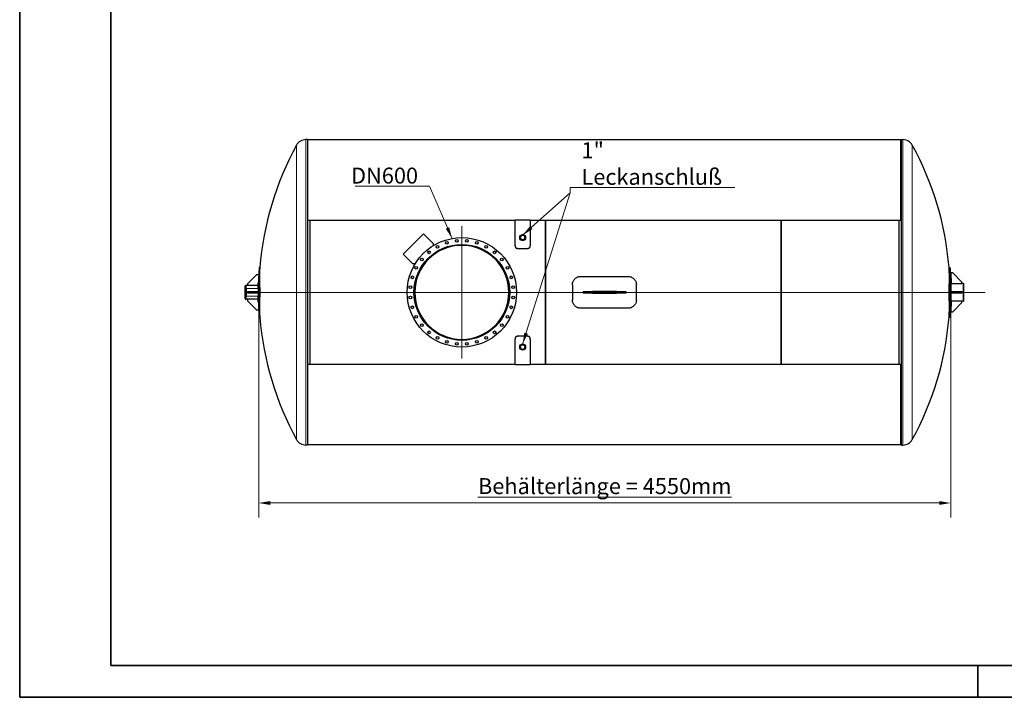
# Model space of a CAD drawing. Units: millimetres. Extents: x 0 to 12600, y 0 to 8910.
# Drawn here: x 0 to 6473, y 0 to 4455 of the extents above; entities that cross this region are included whole.
import ezdxf

# ---------------------------------------------------------------- set-up
doc = ezdxf.new("R2010")
doc.units = ezdxf.units.MM
doc.header["$LTSCALE"] = 30
doc.layers.get('0').update_dxf_attribs({"lineweight": 18})
for name, color, linetype, lineweight, true_color in [('Bemaßung (ISO)', 1, 'Continuous', 5, 0xff0000), ('Mittellinie (ISO)', 5, 'Continuous', 5, 0x0000ff), ('Mittelpunktmarkierung (ISO)', 5, 'Continuous', 9, 0x0000ff), ('Tangential', 7, 'Continuous', 9, 0xbfbfbf)]:
    doc.layers.add(name, color=color, linetype=linetype, lineweight=lineweight, true_color=true_color)
for name, color, linetype, lineweight in [('Rahmen (ISO)', 7, 'Continuous', 35), ('Sichtbar (ISO)', 7, 'Continuous', 25), ('Sichtbar schmal (ISO)', 7, 'Continuous', 25), ('Symbol (ISO)', 7, 'Continuous', 18)]:
    doc.layers.add(name, color=color, linetype=linetype, lineweight=lineweight)
doc.styles.add('Bemaßung', font='tahoma.ttf')
doc.styles.add('Bemaßung_gerundet', font='tahoma.ttf')
doc.dimstyles.new('Dehoust_gerundet', dxfattribs={"dimscale": 30, "dimtxt": 3.5, "dimasz": 2.5, "dimexe": 3.175, "dimexo": 0.8, "dimgap": 0.8, "dimtad": 1, "dimtoh": 1, "dimdec": 0, "dimlfac": 0.1, "dimrnd": 1e-08, "dimzin": 12, "dimtxsty": 'Bemaßung_gerundet', "dimcen": 0.09, "dimdle": 10, "dimclrd": 1, "dimclre": 1, "dimclrt": 256, "dimadec": 1, "dimazin": 3, "dimtfac": 1, "dimtmove": 0, "dimatfit": 3, "dimfxl": 1, "dimtolj": 1, "dimtzin": 0, "dimlwd": -1, "dimlwe": -1, "dimarcsym": 0})
doc.dimstyles.new('Standard - Methode 2a (DIN)$7', dxfattribs={"dimscale": 30, "dimtxt": 3.5, "dimasz": 2.5, "dimexe": 3.175, "dimexo": 0.8, "dimgap": 0.8, "dimtad": 1, "dimtih": 1, "dimtoh": 1, "dimrnd": 1e-08, "dimtxsty": 'Bemaßung', "dimcen": 0.09, "dimdle": 10, "dimclrd": 256, "dimclre": 256, "dimclrt": 7, "dimazin": 2, "dimtfac": 1, "dimtmove": 0, "dimatfit": 3, "dimfxl": 1, "dimtolj": 1, "dimlwd": -1, "dimlwe": -1, "dimarcsym": 0})

# ---------------------------------------------------------------- blocks, each defined once
blk = doc.blocks.new('Ränder Dehoust Standardrahmen')
at = {"layer": 'Rahmen (ISO)'}
for p, q in [((0, 297), (0, 0)), ((20, 7), (20, 290)), ((413, 7), (20, 7)), ((210, 0), (210, 7)), ((0, 0), (420, 0))]:
    blk.add_line(p, q, dxfattribs=at)
blk = doc.blocks.new('*D20')
at = {"layer": 'Bemaßung (ISO)', "color": 1, "transparency": 16777216}
for p, q in [((1571.8, 2633.5), (1571.8, 1182.3)), ((6120.8, 2633.5), (6120.8, 1182.3)), ((1646.8, 1277.5), (6045.8, 1277.5))]:
    blk.add_line(p, q, dxfattribs=at)
for points in [[(1646.8, 1290), (1646.8, 1265), (1571.8, 1277.5)], [(6045.8, 1290), (6045.8, 1265), (6120.8, 1277.5)]]:
    blk.add_solid(points, dxfattribs=at)
at = {"layer": 'Defpoints', "color": 0, "transparency": 16777216}
for p in [(1571.8, 2657.5), (6120.8, 2657.5), (6120.8, 1277.5)]:
    blk.add_point(p, dxfattribs=at)
at = {"layer": 'Bemaßung (ISO)', "color": 22, "true_color": 0xc13f00, "transparency": 16777216, "insert": (3846.3, 1441.1), "char_height": 105, "attachment_point": 2, "style": 'Bemaßung_gerundet'}
blk.add_mtext('\\A1;\\fTahoma|b0|i0;\\LBehälterlänge = 4550mm', dxfattribs=at)

msp = doc.modelspace()

# ---------------------------------------------------------------- linework, layer by layer
at = {"layer": 'Mittellinie (ISO)', "linetype": 'Continuous'}
msp.add_line((6347.4, 2662.5), (1523.5, 2662.5), dxfattribs=at)
at = {"layer": 'Mittelpunktmarkierung (ISO)', "linetype": 'Continuous'}
for p, q in [((2906.8, 3097.5), (2906.8, 2227.5)), ((3341.8, 2662.5), (2471.8, 2662.5))]:
    msp.add_line(p, q, dxfattribs=at)
at = {"layer": 'Sichtbar (ISO)'}
for p, q in [((1891.8, 3666.5), (1881.3, 3666.5)), ((1891.8, 3666.5), (1891.8, 1658.5)), ((3491.8, 3665.5), (1891.8, 3665.5)), ((5041.8, 3665.5), (3441.8, 3665.5)), ((5791.8, 3665.5), (4991.8, 3665.5)), ((5791.8, 3665.5), (5791.8, 3136)), ((5791.8, 3662.5), (5796.8, 3662.5)), ((5796.8, 1658.5), (5796.8, 3666.5)), ((5796.8, 3666.5), (5807.3, 3666.5)), ((1891.8, 3136), (3256.8, 3136)), ((3256.8, 3134.6), (1891.8, 3134.6)), ((1906.8, 3134.6), (1906.8, 2190.5)), ((1906.8, 3134.6), (1906.8, 2190.5)), ((3256.8, 2970.3), (3256.8, 3136.5)), ((3356.8, 3136.5), (3256.8, 3136.5)), ((3356.8, 3136.5), (3356.8, 2970.3)), ((3356.8, 3136), (3491.8, 3136)), ((3491.8, 3134.6), (3356.8, 3134.6)), ((3441.8, 3136), (5041.8, 3136)), ((3441.8, 3134.6), (3441.8, 3136)), ((5041.8, 3134.6), (3441.8, 3134.6)), ((3456.8, 3134.6), (3456.8, 2190.5)), ((3456.8, 2190.5), (3456.8, 3134.6)), ((3491.8, 3134.6), (3491.8, 3136)), ((4991.8, 3136), (5791.8, 3136)), ((4991.8, 3134.6), (4991.8, 3136)), ((5791.8, 3134.6), (4991.8, 3134.6)), ((5006.8, 2190.5), (5006.8, 3134.6)), ((5006.8, 3134.6), (5006.8, 2190.5)), ((5041.8, 3134.6), (5041.8, 3136)), ((5781.8, 2190.5), (5781.8, 3134.6)), ((5781.8, 2190.5), (5781.8, 3134.6)), ((5791.8, 3134.6), (5791.8, 3136)), ((2521.4, 2913.6), (2655.8, 3047.9)), ((2655.8, 3047.9), (2719.4, 2984.3)), ((2719.4, 2984.3), (2719.4, 2969.9)), ((3287.1, 3022.7), (3287.1, 3022.7)), ((3287.1, 3022.7), (3287.1, 3022.7)), ((3326.6, 3022.7), (3326.6, 3022.7)), ((3326.6, 3022.7), (3326.6, 3022.7)), ((2585.1, 2849.9), (2521.4, 2913.6)), ((3256.8, 2969.1), (3256.8, 2970.3)), ((3276.8, 2951.2), (3336.8, 2951.2)), ((3276.8, 2950), (3336.8, 2950)), ((3356.8, 2969.1), (3356.8, 2970.3)), ((2599.4, 2849.9), (2585.1, 2849.9)), ((1578.5, 2825.7), (1574.5, 2825.7)), ((6110.1, 2825.7), (6118.2, 2825.7)), ((6120.8, 2789.7), (6124.7, 2719.7)), ((6134.7, 2789.7), (6120.8, 2789.7)), ((6194.7, 2729.7), (6134.7, 2789.7)), ((1557.9, 2777.5), (1497.9, 2717.5)), ((1571.2, 2777.5), (1557.9, 2777.5)), ((1567.9, 2707.5), (1568.8, 2725.2)), ((3689.3, 2767.5), (3999.3, 2767.5)), ((6124.7, 2719.7), (6194.7, 2719.7)), ((6124.8, 2667.5), (6124.8, 2719.7)), ((6194.7, 2719.7), (6194.7, 2729.7)), ((6204.8, 2719.7), (6194.7, 2719.7)), ((6204.8, 2605.4), (6204.8, 2719.7)), ((6204.8, 2605.4), (6204.8, 2719.7)), ((6204.8, 2719.7), (6206.8, 2719.7)), ((6206.8, 2605.4), (6206.8, 2719.7)), ((1482.6, 2705), (1482.6, 2702.5)), ((1482.6, 2622.5), (1482.6, 2702.5)), ((1485.1, 2707.5), (1487.9, 2707.5)), ((1567.9, 2707.5), (1487.9, 2707.5)), ((1487.9, 2707.5), (1487.9, 2702.5)), ((1487.9, 2622.5), (1487.9, 2702.5)), ((1487.9, 2687.5), (1487.9, 2637.5)), ((1497.9, 2717.5), (1497.9, 2707.5)), ((1497.9, 2667.5), (1557.9, 2667.5)), ((1497.9, 2657.5), (1497.9, 2667.5)), ((1557.9, 2657.5), (1497.9, 2657.5)), ((1557.9, 2667.5), (1571.2, 2667.5)), ((1557.9, 2657.5), (1557.9, 2667.5)), ((1571.2, 2657.5), (1557.9, 2657.5)), ((1567.9, 2687.5), (1567.9, 2707.5)), ((1567.9, 2687.5), (1567.9, 2667.5)), ((1567.9, 2657.5), (1567.9, 2637.5)), ((2591.8, 2662.8), (2597.8, 2662.8)), ((2591.8, 2662.3), (2597.8, 2662.3)), ((3634.3, 2712.5), (3634.3, 2612.5)), ((3704.3, 2667.5), (3764.9, 2667.5)), ((3704.3, 2667.5), (3704.3, 2657.5)), ((3764.9, 2657.5), (3704.3, 2657.5)), ((3923.7, 2667.5), (3764.9, 2667.5)), ((3764.9, 2657.5), (3923.7, 2657.5)), ((3923.7, 2667.5), (3984.3, 2667.5)), ((3984.3, 2657.5), (3923.7, 2657.5)), ((3984.3, 2667.5), (3984.3, 2657.5)), ((4054.3, 2612.5), (4054.3, 2712.5)), ((6120.8, 2667.5), (6134.7, 2667.5)), ((6120.8, 2667.5), (6120.8, 2657.5)), ((6134.7, 2657.5), (6120.8, 2657.5)), ((6124.8, 2605.4), (6124.8, 2657.5)), ((6134.7, 2667.5), (6194.7, 2667.5)), ((6134.7, 2667.5), (6134.7, 2657.5)), ((6194.7, 2657.5), (6134.7, 2657.5)), ((6194.7, 2667.5), (6194.7, 2657.5)), ((1482.6, 2622.5), (1482.6, 2620)), ((1485.1, 2617.5), (1487.9, 2617.5)), ((1487.9, 2622.5), (1487.9, 2617.5)), ((1567.9, 2617.5), (1487.9, 2617.5)), ((1497.9, 2617.5), (1497.9, 2607.5)), ((1497.9, 2607.5), (1557.9, 2547.5)), ((1567.9, 2617.5), (1567.9, 2637.5)), ((1568.8, 2599.9), (1567.9, 2617.5)), ((6124.7, 2605.4), (6120.8, 2535.4)), ((6194.7, 2605.4), (6124.7, 2605.4)), ((6134.7, 2535.4), (6194.7, 2595.4)), ((6194.7, 2595.4), (6194.7, 2605.4)), ((6204.8, 2605.4), (6194.7, 2605.4)), ((6204.8, 2605.4), (6206.8, 2605.4)), ((1557.9, 2547.5), (1571.2, 2547.5)), ((3999.3, 2557.5), (3689.3, 2557.5)), ((6120.8, 2535.4), (6134.7, 2535.4)), ((1578.5, 2499.4), (1574.5, 2499.4)), ((6110.1, 2499.4), (6118.2, 2499.4)), ((3256.8, 2356), (3256.8, 2354.7)), ((3256.8, 2188.6), (3256.8, 2354.7)), ((3336.8, 2375.1), (3276.8, 2375.1)), ((3336.8, 2373.9), (3276.8, 2373.9)), ((3356.8, 2356), (3356.8, 2354.7)), ((3356.8, 2354.7), (3356.8, 2188.6)), ((3287.1, 2302.4), (3287.1, 2302.4)), ((3287.1, 2302.4), (3287.1, 2302.4)), ((3326.6, 2302.4), (3326.6, 2302.4)), ((3326.6, 2302.4), (3326.6, 2302.4)), ((1891.8, 2190.5), (3256.8, 2190.5)), ((3256.8, 2189.1), (1891.8, 2189.1)), ((3256.8, 2188.6), (3356.8, 2188.6)), ((3356.8, 2190.5), (3491.8, 2190.5)), ((3491.8, 2189.1), (3356.8, 2189.1)), ((3441.8, 2190.5), (3441.8, 2189.1)), ((3441.8, 2190.5), (5041.8, 2190.5)), ((5041.8, 2189.1), (3441.8, 2189.1)), ((3491.8, 2190.5), (3491.8, 2189.1)), ((4991.8, 2190.5), (4991.8, 2189.1)), ((4991.8, 2190.5), (5791.8, 2190.5)), ((5791.8, 2189.1), (4991.8, 2189.1)), ((5041.8, 2190.5), (5041.8, 2189.1)), ((5791.8, 2190.5), (5791.8, 2189.1)), ((5791.8, 2189.1), (5791.8, 1659.5)), ((1891.8, 1658.5), (1881.3, 1658.5)), ((3491.8, 1659.5), (1891.8, 1659.5)), ((5041.8, 1659.5), (3441.8, 1659.5)), ((5791.8, 1659.5), (4991.8, 1659.5)), ((5791.8, 1662.5), (5796.8, 1662.5)), ((5796.8, 1658.5), (5807.3, 1658.5))]:
    msp.add_line(p, q, dxfattribs=at)
for centre, radius in [((2906.8, 2662.5), 360), ((2808.1, 2987.9), 9), ((2873.5, 3000.9), 9), ((2940.1, 3000.9), 9), ((3005.5, 2987.9), 9), ((3306.8, 3022.7), 19.7), ((3306.8, 3022.7), 15.1), ((2906.8, 2662.5), 315), ((2691.1, 2925.4), 9), ((2746.5, 2962.4), 9), ((3067.1, 2962.4), 9), ((3122.5, 2925.4), 9), ((2644, 2878.2), 9), ((3169.6, 2878.2), 9), ((2607, 2822.8), 9), ((3206.7, 2822.8), 9), ((2581.5, 2761.2), 9), ((3232.2, 2761.2), 9), ((2568.5, 2695.9), 9), ((3245.2, 2695.9), 9), ((2568.5, 2629.2), 9), ((3245.2, 2629.2), 9), ((2581.5, 2563.8), 9), ((3232.2, 2563.8), 9), ((2607, 2502.3), 9), ((3206.7, 2502.3), 9), ((2644, 2446.8), 9), ((2691.1, 2399.7), 9), ((3122.5, 2399.7), 9), ((3169.6, 2446.8), 9), ((2746.5, 2362.7), 9), ((2808.1, 2337.2), 9), ((2873.5, 2324.2), 9), ((2940.1, 2324.2), 9), ((3005.5, 2337.2), 9), ((3067.1, 2362.7), 9), ((3306.8, 2302.4), 19.7), ((3306.8, 2302.4), 15.1)]:
    msp.add_circle(centre, radius, dxfattribs=at)
for centre, radius, start, end in [((3582.9, 2662.5), 2011, 151.23534, 175.34692), ((1881.3, 3596.6), 69.9, 90, 151.23534), ((5807.3, 3596.6), 69.9, 28.76466, 90), ((4105.8, 2662.5), 2011, 4.65308, 28.76466), ((2906.8, 2662.5), 309, 180.04636, 179.95364), ((3584.9, 2662.5), 2017, 175.36079, 176.73149), ((4107.8, 2662.5), 2017, 0.14203, 4.63921), ((3584.9, 2662.5), 2017, 178.22801, 179.85797), ((1485.1, 2705), 2.5, 90, 180), ((3584.9, 2662.5), 2017, 180.14203, 181.77199), ((4107.8, 2662.5), 2017, 355.36079, 359.85797), ((1485.1, 2620), 2.5, 180, 270), ((3584.9, 2662.5), 2017, 183.26851, 184.63921), ((3582.9, 2662.5), 2011, 184.65308, 208.76466), ((4105.8, 2662.5), 2011, 331.23534, 355.34692), ((1881.3, 1728.5), 69.9, 208.76466, 270), ((5807.3, 1728.5), 69.9, 270, 331.23534)]:
    msp.add_arc(centre, radius, start, end, dxfattribs=at)
for centre, major_axis, ratio, start_param, end_param in [((3306.8, 3022.7), (19.7, 0), 0.99998, 3.141593, 3.148935), ((3306.8, 3022.7), (19.7, 0), 0.99998, 3.155071, 3.373603), ((3306.8, 3022.7), (15.1, 0), 0.99998, 0.000126, 3.14153), ((3306.8, 3022.7), (19.7, 0), 0.99998, 6.051175, 6.269707), ((3306.8, 3022.7), (19.7, 0), 0.99998, 6.275843, 6.283185), ((3584.9, 2754.5), (-2012.8, 0), 0.707107, 6.243429, 6.322941), ((4107.8, 2754.5), (2012.8, 0), 0.707107, 6.243429, 6.322941), ((3584.9, 2570.6), (-2012.8, 0), 0.707107, 6.243429, 6.322941), ((4107.8, 2570.6), (2012.8, 0), 0.707107, 6.243429, 6.322941), ((3306.8, 2302.4), (-19.7, 0), 0.99998, 6.051175, 6.269707), ((3306.8, 2302.4), (-19.7, 0), 0.99998, 6.275843, 6.283185), ((3306.8, 2302.4), (-15.1, 0), 0.99998, 0.000126, 3.14153), ((3306.8, 2302.4), (-19.7, 0), 0.99998, 3.155071, 3.373603), ((3306.8, 2302.4), (-19.7, 0), 0.99998, 3.141593, 3.148935)]:
    msp.add_ellipse(centre, major_axis=major_axis, ratio=ratio, start_param=start_param, end_param=end_param, dxfattribs=at)
for points in [[(3287.1, 3022.5), (3287.1, 3022.6), (3287.1, 3022.6), (3287.1, 3022.7)], [(3287.6, 3018.2), (3287.2, 3019.6), (3287.1, 3021.1), (3287.1, 3022.5)], [(3287.1, 3021.8), (3287.1, 3021.8), (3287.1, 3021.7), (3287.1, 3021.7)], [(3326.6, 3022.5), (3326.6, 3021.1), (3326.4, 3019.6), (3326, 3018.2)], [(3326.6, 3022.7), (3326.6, 3022.6), (3326.6, 3022.6), (3326.6, 3022.5)], [(3326.6, 3022.5), (3326.6, 3022.5), (3326.6, 3022.5), (3326.6, 3022.4)], [(3326.6, 3021.7), (3326.6, 3021.7), (3326.6, 3021.8), (3326.6, 3021.8)], [(3287.1, 2302.5), (3287.1, 2304), (3287.2, 2305.5), (3287.6, 2306.9)], [(3287.1, 2303.4), (3287.1, 2303.4), (3287.1, 2303.3), (3287.1, 2303.3)], [(3287.1, 2302.5), (3287.1, 2302.6), (3287.1, 2302.6), (3287.1, 2302.7)], [(3326, 2306.9), (3326.4, 2305.5), (3326.6, 2304), (3326.6, 2302.5)], [(3326.6, 2303.3), (3326.6, 2303.3), (3326.6, 2303.4), (3326.6, 2303.4)]]:
    msp.add_open_spline(points, degree=3, dxfattribs=at)
for points, knots in [([(3287.1, 3022.4), (3287.1, 3022.5), (3287.1, 3022.5), (3287.1, 3022.5), (3287.1, 3022.5), (3287.1, 3022.5)], [-0.06654999, -0.06654999, -0.06654999, -0.06654999, -0.01549849, -0.01549849, 0, 0, 0, 0]), ([(3326, 3018.2), (3325.8, 3017.1), (3325.5, 3016.1), (3324.5, 3013.9), (3323.9, 3012.7), (3322.4, 3010.5), (3321.5, 3009.5), (3319.8, 3007.7), (3318.8, 3006.9), (3316.7, 3005.5), (3315.5, 3004.9), (3313.1, 3003.9), (3311.9, 3003.6), (3309.3, 3003.1), (3308.1, 3002.9), (3305.6, 3002.9), (3304.3, 3003.1), (3301.8, 3003.6), (3300.5, 3003.9), (3298.1, 3004.9), (3297, 3005.5), (3294.9, 3006.9), (3293.9, 3007.7), (3292.1, 3009.5), (3291.3, 3010.5), (3289.8, 3012.7), (3289.1, 3013.9), (3288.2, 3016.1), (3287.8, 3017.1), (3287.6, 3018.2)], [3.563088, 3.563088, 3.563088, 3.563088, 3.886262, 3.886262, 4.285016, 4.285016, 4.68377, 4.68377, 5.054351, 5.054351, 5.424931, 5.424931, 5.795512, 5.795512, 6.166092, 6.166092, 6.536672, 6.536672, 6.907253, 6.907253, 7.277833, 7.277833, 7.648414, 7.648414, 8.047168, 8.047168, 8.445922, 8.445922, 8.769096, 8.769096, 8.769096, 8.769096]), ([(3256.8, 2970.3), (3256.8, 2966.3), (3258.2, 2962.3), (3260.7, 2959), (3263.2, 2955.8), (3266.7, 2953.3), (3270.8, 2952.1), (3272.7, 2951.5), (3274.8, 2951.2), (3276.8, 2951.2)], [0, 0, 0, 0, 0.630898, 0.630898, 0.630898, 1.262619, 1.262619, 1.262619, 1.570796, 1.570796, 1.570796, 1.570796]), ([(3256.8, 2969.1), (3256.8, 2965.1), (3258.2, 2961.1), (3260.7, 2957.9), (3263.2, 2954.6), (3266.8, 2952.1), (3270.8, 2950.9), (3272.7, 2950.3), (3274.8, 2950), (3276.8, 2950)], [0, 0, 0, 0, 0.630993, 0.630993, 0.630993, 1.263215, 1.263215, 1.263215, 1.570796, 1.570796, 1.570796, 1.570796]), ([(3336.8, 2951.2), (3341, 2951.2), (3345.2, 2952.5), (3348.6, 2954.9), (3352, 2957.3), (3354.6, 2960.7), (3355.9, 2964.5), (3356.5, 2966.4), (3356.8, 2968.4), (3356.8, 2970.3)], [0, 0, 0, 0, 0.630593, 0.630593, 0.630593, 1.262578, 1.262578, 1.262578, 1.570796, 1.570796, 1.570796, 1.570796]), ([(3336.8, 2950), (3341, 2950), (3345.2, 2951.3), (3348.6, 2953.7), (3352, 2956.1), (3354.6, 2959.5), (3355.9, 2963.3), (3356.5, 2965.2), (3356.8, 2967.2), (3356.8, 2969.1)], [0, 0, 0, 0, 0.631131, 0.631131, 0.631131, 1.263243, 1.263243, 1.263243, 1.570796, 1.570796, 1.570796, 1.570796]), ([(1574.5, 2825.7), (1574.5, 2825.7), (1574.5, 2825.4), (1574.4, 2824.1), (1574.3, 2823.1), (1574.2, 2820.6), (1574.1, 2819), (1573.9, 2815.3), (1573.8, 2813.3), (1573.7, 2811)], [18.847466, 18.847466, 18.847466, 18.847466, 19.789494, 19.789494, 20.731523, 20.731523, 21.673551, 21.673551, 22.61558, 22.61558, 22.61558, 22.61558]), ([(6119, 2811), (6118.9, 2813.3), (6118.8, 2815.3), (6118.5, 2819), (6118.5, 2820.6), (6118.3, 2823.1), (6118.3, 2824.1), (6118.2, 2825.4), (6118.2, 2825.7), (6118.2, 2825.7)], [15.079352, 15.079352, 15.079352, 15.079352, 16.02138, 16.02138, 16.963409, 16.963409, 17.905437, 17.905437, 18.847466, 18.847466, 18.847466, 18.847466]), ([(3634.3, 2712.5), (3634.3, 2716), (3634.7, 2719.6), (3636, 2726.7), (3637.1, 2730.2), (3639.9, 2737), (3641.7, 2740.2), (3645.7, 2746.3), (3648, 2749), (3652.9, 2753.9), (3655.6, 2756.2), (3661.6, 2760.2), (3664.9, 2762), (3671.7, 2764.8), (3675.2, 2765.8), (3682.3, 2767.2), (3685.9, 2767.5), (3689.3, 2767.5)], [24.877189, 24.877189, 24.877189, 24.877189, 25.915739, 25.915739, 26.95429, 26.95429, 27.99284, 27.99284, 29.03139, 29.03139, 30.067545, 30.067545, 31.1037, 31.1037, 32.139854, 32.139854, 33.176009, 33.176009, 33.176009, 33.176009]), ([(3999.3, 2767.5), (4002.8, 2767.5), (4006.4, 2767.2), (4013.5, 2765.8), (4017, 2764.8), (4023.8, 2761.9), (4027, 2760.2), (4033, 2756.2), (4035.8, 2753.9), (4040.7, 2749), (4042.9, 2746.2), (4047, 2740.2), (4048.7, 2737), (4051.5, 2730.2), (4052.6, 2726.7), (4054, 2719.6), (4054.3, 2716), (4054.3, 2712.5)], [33.17601, 33.17601, 33.17601, 33.17601, 34.212868, 34.212868, 35.249727, 35.249727, 36.286586, 36.286586, 37.323445, 37.323445, 38.361291, 38.361291, 39.399137, 39.399137, 40.436984, 40.436984, 41.47483, 41.47483, 41.47483, 41.47483]), ([(1573.7, 2697.9), (1573.8, 2695.7), (1573.9, 2693.2), (1574.1, 2687.7), (1574.2, 2684.8), (1574.3, 2678.6), (1574.4, 2675.4), (1574.5, 2668.9), (1574.5, 2665.7), (1574.5, 2659.4), (1574.5, 2656.2), (1574.4, 2649.7), (1574.3, 2646.5), (1574.2, 2640.3), (1574.1, 2637.4), (1573.9, 2631.9), (1573.8, 2629.4), (1573.7, 2627.2)], [15.079352, 15.079352, 15.079352, 15.079352, 16.02138, 16.02138, 16.963409, 16.963409, 17.905437, 17.905437, 18.847466, 18.847466, 19.789494, 19.789494, 20.731523, 20.731523, 21.673551, 21.673551, 22.61558, 22.61558, 22.61558, 22.61558]), ([(6119, 2627.2), (6118.9, 2629.4), (6118.8, 2631.9), (6118.5, 2637.4), (6118.5, 2640.3), (6118.3, 2646.5), (6118.3, 2649.7), (6118.2, 2656.2), (6118.2, 2659.4), (6118.2, 2665.7), (6118.2, 2668.9), (6118.3, 2675.4), (6118.3, 2678.6), (6118.5, 2684.8), (6118.5, 2687.7), (6118.8, 2693.2), (6118.9, 2695.7), (6119, 2697.9)], [15.079352, 15.079352, 15.079352, 15.079352, 16.02138, 16.02138, 16.963409, 16.963409, 17.905437, 17.905437, 18.847466, 18.847466, 19.789494, 19.789494, 20.731523, 20.731523, 21.673551, 21.673551, 22.61558, 22.61558, 22.61558, 22.61558]), ([(3689.3, 2557.5), (3685.9, 2557.5), (3682.3, 2557.9), (3675.2, 2559.3), (3671.7, 2560.3), (3664.9, 2563.1), (3661.6, 2564.9), (3655.6, 2568.9), (3652.9, 2571.2), (3648, 2576.1), (3645.7, 2578.9), (3641.7, 2584.9), (3639.9, 2588.1), (3637.1, 2594.9), (3636, 2598.4), (3634.7, 2605.5), (3634.3, 2609.1), (3634.3, 2612.5)], [16.588005, 16.588005, 16.588005, 16.588005, 17.624863, 17.624863, 18.661722, 18.661722, 19.698581, 19.698581, 20.735439, 20.735439, 21.773286, 21.773286, 22.811132, 22.811132, 23.848979, 23.848979, 24.886825, 24.886825, 24.886825, 24.886825]), ([(4054.3, 2612.5), (4054.3, 2609.1), (4054, 2605.5), (4052.6, 2598.4), (4051.5, 2594.9), (4048.7, 2588.1), (4047, 2584.9), (4042.9, 2578.9), (4040.7, 2576.1), (4035.8, 2571.2), (4033, 2568.9), (4027, 2564.9), (4023.8, 2563.1), (4017, 2560.3), (4013.5, 2559.3), (4006.4, 2557.9), (4002.8, 2557.5), (3999.3, 2557.5)], [8.289184, 8.289184, 8.289184, 8.289184, 9.327031, 9.327031, 10.364877, 10.364877, 11.402724, 11.402724, 12.44057, 12.44057, 13.477429, 13.477429, 14.514288, 14.514288, 15.551146, 15.551146, 16.588005, 16.588005, 16.588005, 16.588005]), ([(1573.7, 2514.1), (1573.8, 2511.8), (1573.9, 2509.7), (1574.1, 2506.1), (1574.2, 2504.5), (1574.3, 2501.9), (1574.4, 2501), (1574.5, 2499.7), (1574.5, 2499.4), (1574.5, 2499.4)], [15.079352, 15.079352, 15.079352, 15.079352, 16.02138, 16.02138, 16.963409, 16.963409, 17.905437, 17.905437, 18.847466, 18.847466, 18.847466, 18.847466]), ([(6118.2, 2499.4), (6118.2, 2499.4), (6118.2, 2499.7), (6118.3, 2501), (6118.3, 2501.9), (6118.5, 2504.5), (6118.5, 2506.1), (6118.8, 2509.7), (6118.9, 2511.8), (6119, 2514.1)], [18.847466, 18.847466, 18.847466, 18.847466, 19.789494, 19.789494, 20.731523, 20.731523, 21.673551, 21.673551, 22.61558, 22.61558, 22.61558, 22.61558]), ([(3276.8, 2375.1), (3272.6, 2375.1), (3268.4, 2373.8), (3265, 2371.4), (3261.6, 2369), (3259, 2365.6), (3257.8, 2361.7), (3257.1, 2359.9), (3256.8, 2357.9), (3256.8, 2356)], [0, 0, 0, 0, 0.631131, 0.631131, 0.631131, 1.263243, 1.263243, 1.263243, 1.570796, 1.570796, 1.570796, 1.570796]), ([(3276.8, 2373.9), (3272.6, 2373.9), (3268.4, 2372.6), (3265, 2370.2), (3261.6, 2367.8), (3259, 2364.4), (3257.8, 2360.5), (3257.1, 2358.7), (3256.8, 2356.7), (3256.8, 2354.7)], [0, 0, 0, 0, 0.630593, 0.630593, 0.630593, 1.262578, 1.262578, 1.262578, 1.570796, 1.570796, 1.570796, 1.570796]), ([(3356.8, 2356), (3356.8, 2360), (3355.5, 2364), (3353, 2367.2), (3350.5, 2370.5), (3346.9, 2372.9), (3342.9, 2374.2), (3340.9, 2374.8), (3338.9, 2375.1), (3336.8, 2375.1)], [0, 0, 0, 0, 0.630993, 0.630993, 0.630993, 1.263215, 1.263215, 1.263215, 1.570796, 1.570796, 1.570796, 1.570796]), ([(3356.8, 2354.7), (3356.8, 2358.8), (3355.5, 2362.8), (3353, 2366), (3350.5, 2369.3), (3346.9, 2371.8), (3342.9, 2373), (3340.9, 2373.6), (3338.9, 2373.9), (3336.8, 2373.9)], [0, 0, 0, 0, 0.630898, 0.630898, 0.630898, 1.262619, 1.262619, 1.262619, 1.570796, 1.570796, 1.570796, 1.570796]), ([(3287.1, 2302.4), (3287.1, 2302.4), (3287.1, 2302.5), (3287.1, 2302.5)], [15.42084317, 15.42084317, 15.42084317, 15.42084317, 15.43636009, 15.43636009, 15.43636009, 15.43636009]), ([(3287.6, 2306.9), (3287.8, 2308), (3288.2, 2309), (3289.1, 2311.2), (3289.8, 2312.4), (3291.3, 2314.6), (3292.1, 2315.6), (3293.9, 2317.4), (3294.9, 2318.2), (3297, 2319.6), (3298.1, 2320.2), (3300.5, 2321.2), (3301.8, 2321.5), (3304.3, 2322), (3305.6, 2322.1), (3308.1, 2322.1), (3309.3, 2322), (3311.9, 2321.5), (3313.1, 2321.2), (3315.5, 2320.2), (3316.7, 2319.6), (3318.8, 2318.2), (3319.8, 2317.4), (3321.5, 2315.6), (3322.4, 2314.6), (3323.9, 2312.4), (3324.5, 2311.2), (3325.5, 2309), (3325.8, 2308), (3326, 2306.9)], [3.563088, 3.563088, 3.563088, 3.563088, 3.886262, 3.886262, 4.285016, 4.285016, 4.68377, 4.68377, 5.054351, 5.054351, 5.424931, 5.424931, 5.795512, 5.795512, 6.166092, 6.166092, 6.536672, 6.536672, 6.907253, 6.907253, 7.277833, 7.277833, 7.648414, 7.648414, 8.047168, 8.047168, 8.445922, 8.445922, 8.769096, 8.769096, 8.769096, 8.769096]), ([(3326.6, 2302.7), (3326.6, 2302.6), (3326.6, 2302.6), (3326.6, 2302.6), (3326.6, 2302.5), (3326.6, 2302.5)], [-0.06654999, -0.06654999, -0.06654999, -0.06654999, -0.01549849, -0.01549849, 0, 0, 0, 0]), ([(3326.6, 2302.5), (3326.6, 2302.5), (3326.6, 2302.4), (3326.6, 2302.4)], [9.22791296, 9.22791296, 9.22791296, 9.22791296, 9.24342988, 9.24342988, 9.24342988, 9.24342988])]:
    msp.add_open_spline(points, degree=3, knots=knots, dxfattribs=at)
at = {"layer": 'Sichtbar schmal (ISO)'}
for centre, radius, start, end in [((3306.8, 3022.7), 16.6, 350, 260), ((3584.9, 2662.5), 2017, 176.73148, 178.22082), ((3584.9, 2662.5), 2013.7, 179.85774, 180.14226), ((3584.9, 2662.5), 2017, 181.77918, 183.26852), ((3306.8, 2302.4), 16.6, 170, 80)]:
    msp.add_arc(centre, radius, start, end, dxfattribs=at)
for centre, major_axis in [((3582.9, 2754.5), (-2006.8, 0)), ((4105.8, 2754.5), (2006.8, 0)), ((3582.9, 2570.6), (-2006.8, 0)), ((4105.8, 2570.6), (2006.8, 0))]:
    msp.add_ellipse(centre, major_axis=major_axis, ratio=0.707107, start_param=6.24331, end_param=6.32306, dxfattribs=at)
for points, knots in [([(1578.5, 2825.7), (1578.5, 2825.7), (1578.5, 2825.4), (1578.4, 2824.1), (1578.4, 2823.1), (1578.2, 2820.6), (1578.1, 2819), (1577.9, 2815.3), (1577.8, 2813.3), (1577.7, 2811)], [18.847545, 18.847545, 18.847545, 18.847545, 19.789575, 19.789575, 20.731605, 20.731605, 21.673636, 21.673636, 22.615666, 22.615666, 22.615666, 22.615666]), ([(6111, 2811), (6110.9, 2813.3), (6110.7, 2815.3), (6110.5, 2819), (6110.4, 2820.6), (6110.3, 2823.1), (6110.2, 2824.1), (6110.2, 2825.4), (6110.1, 2825.7), (6110.1, 2825.7)], [15.079423, 15.079423, 15.079423, 15.079423, 16.021454, 16.021454, 16.963484, 16.963484, 17.905514, 17.905514, 18.847545, 18.847545, 18.847545, 18.847545]), ([(1577.7, 2697.9), (1577.8, 2695.7), (1577.9, 2693.2), (1578.1, 2687.7), (1578.2, 2684.8), (1578.4, 2678.6), (1578.4, 2675.4), (1578.5, 2668.9), (1578.5, 2665.7), (1578.5, 2659.4), (1578.5, 2656.2), (1578.4, 2649.7), (1578.4, 2646.5), (1578.2, 2640.3), (1578.1, 2637.4), (1577.9, 2631.9), (1577.8, 2629.4), (1577.7, 2627.2)], [15.079423, 15.079423, 15.079423, 15.079423, 16.021454, 16.021454, 16.963484, 16.963484, 17.905514, 17.905514, 18.847545, 18.847545, 19.789575, 19.789575, 20.731605, 20.731605, 21.673636, 21.673636, 22.615666, 22.615666, 22.615666, 22.615666]), ([(6111, 2627.2), (6110.9, 2629.4), (6110.7, 2631.9), (6110.5, 2637.4), (6110.4, 2640.3), (6110.3, 2646.5), (6110.2, 2649.7), (6110.2, 2656.2), (6110.1, 2659.4), (6110.1, 2665.7), (6110.2, 2668.9), (6110.2, 2675.4), (6110.3, 2678.6), (6110.4, 2684.8), (6110.5, 2687.7), (6110.7, 2693.2), (6110.9, 2695.7), (6111, 2697.9)], [15.079423, 15.079423, 15.079423, 15.079423, 16.021454, 16.021454, 16.963484, 16.963484, 17.905514, 17.905514, 18.847545, 18.847545, 19.789575, 19.789575, 20.731605, 20.731605, 21.673636, 21.673636, 22.615666, 22.615666, 22.615666, 22.615666]), ([(1577.7, 2514.1), (1577.8, 2511.8), (1577.9, 2509.7), (1578.1, 2506.1), (1578.2, 2504.5), (1578.4, 2501.9), (1578.4, 2501), (1578.5, 2499.7), (1578.5, 2499.4), (1578.5, 2499.4)], [15.079423, 15.079423, 15.079423, 15.079423, 16.021454, 16.021454, 16.963484, 16.963484, 17.905514, 17.905514, 18.847545, 18.847545, 18.847545, 18.847545]), ([(6110.1, 2499.4), (6110.1, 2499.4), (6110.2, 2499.7), (6110.2, 2501), (6110.3, 2501.9), (6110.4, 2504.5), (6110.5, 2506.1), (6110.7, 2509.7), (6110.9, 2511.8), (6111, 2514.1)], [18.847545, 18.847545, 18.847545, 18.847545, 19.789575, 19.789575, 20.731605, 20.731605, 21.673636, 21.673636, 22.615666, 22.615666, 22.615666, 22.615666])]:
    msp.add_open_spline(points, degree=3, knots=knots, dxfattribs=at)
at = {"layer": 'Tangential'}
for p, q in [((1820, 3630.3), (1820, 1694.8)), ((1881.3, 3666.5), (1881.3, 1658.5)), ((5807.3, 1658.5), (5807.3, 3666.5)), ((5868.6, 1694.8), (5868.6, 3630.3)), ((3276.8, 2950), (3276.8, 2951.2)), ((3336.8, 2950), (3336.8, 2951.2)), ((1577.7, 2811), (1573.7, 2811)), ((6111, 2811), (6119, 2811)), ((1485.1, 2702.5), (1482.6, 2702.5)), ((1485.1, 2707.5), (1485.1, 2702.5)), ((1485.1, 2702.5), (1487.9, 2702.5)), ((1485.1, 2622.5), (1485.1, 2702.5)), ((1567.9, 2687.5), (1487.9, 2687.5)), ((1577.7, 2697.9), (1573.7, 2697.9)), ((3764.9, 2667.5), (3764.9, 2657.5)), ((3923.7, 2667.5), (3923.7, 2657.5)), ((6111, 2697.9), (6119, 2697.9)), ((1485.1, 2622.5), (1482.6, 2622.5)), ((1485.1, 2622.5), (1487.9, 2622.5)), ((1485.1, 2622.5), (1485.1, 2617.5)), ((1567.9, 2637.5), (1487.9, 2637.5)), ((1577.7, 2627.2), (1573.7, 2627.2)), ((6111, 2627.2), (6119, 2627.2)), ((1577.7, 2514.1), (1573.7, 2514.1)), ((6111, 2514.1), (6119, 2514.1)), ((3276.8, 2375.1), (3276.8, 2373.9)), ((3336.8, 2375.1), (3336.8, 2373.9))]:
    msp.add_line(p, q, dxfattribs=at)

# ---------------------------------------------------------------- block references
at = {"xscale": 30, "yscale": 30, "zscale": 30}
msp.add_blockref('Ränder Dehoust Standardrahmen', (0, 0), dxfattribs=at)

# ---------------------------------------------------------------- texts
at = {"layer": 'Symbol (ISO)', "color": 7, "char_height": 105, "style": 'Bemaßung'}
for s, insert, width, attachment_point in [('\\fTahoma|b0|i0;1" Leckanschluß', (3693.4, 3369.3), 1028.728, 7), ('\\fTahoma|b0|i0;DN600', (2619.2, 3377.6), 430.721, 9)]:
    msp.add_mtext(s, dxfattribs=dict(at, insert=insert, width=width, attachment_point=attachment_point))

# ---------------------------------------------------------------- dimensions: what is measured, and where the dimension line sits
at = {"layer": 'Bemaßung (ISO)', "color": 1, "true_color": 0xff0000}
dim = msp.add_linear_dim(base=(6120.8, 1277.5), p1=(1571.8, 2657.5), p2=(6120.8, 2657.5), angle=180, text='\\fTahoma|b0|i0;\\LBehälterlänge = <>0mm', dimstyle='Dehoust_gerundet', override={"dimgap": 0.8, "dimtoh": 0, "dimdec": 0, "dimlfac": 0.1, "dimtol": 0, "dimlim": 0, "dimtp": 0, "dimtm": 0, "dimtdec": 2, "dimtofl": 0, "dimatfit": 1}, dxfattribs=at)
dim.commit()
dim.dimension.update_dxf_attribs({"geometry": '*D20', "text_midpoint": (3846.3, 1277.5), "dimtype": 160})

# ---------------------------------------------------------------- leaders
at = {"layer": 'Symbol (ISO)', "color": 20, "true_color": 0xe92f07, "annotation_type": 0, "has_hookline": 1}
for points, hookline_direction, text_width in [([(2842.4, 3016.7), (2694.2, 3360.1), (2619.2, 3360.1)], 1, 414.4), ([(3306.8, 2322.1), (3618.4, 3316.8), (3618.4, 3351.8), (3693.4, 3351.8)], 0, 1009.2)]:
    msp.add_leader(points, dimstyle='Standard - Methode 2a (DIN)$7', override={"dimgap": 0, "dimtad": 1}, dxfattribs=dict(at, hookline_direction=hookline_direction, text_width=text_width))
at = {"layer": 'Symbol (ISO)', "color": 20, "true_color": 0xe92f07}
msp.add_leader([(3306.8, 3037.8), (3618.4, 3316.8)], dimstyle='Standard - Methode 2a (DIN)$7', override={"dimtad": 0}, dxfattribs=at)

doc.saveas('drawing.dxf')
